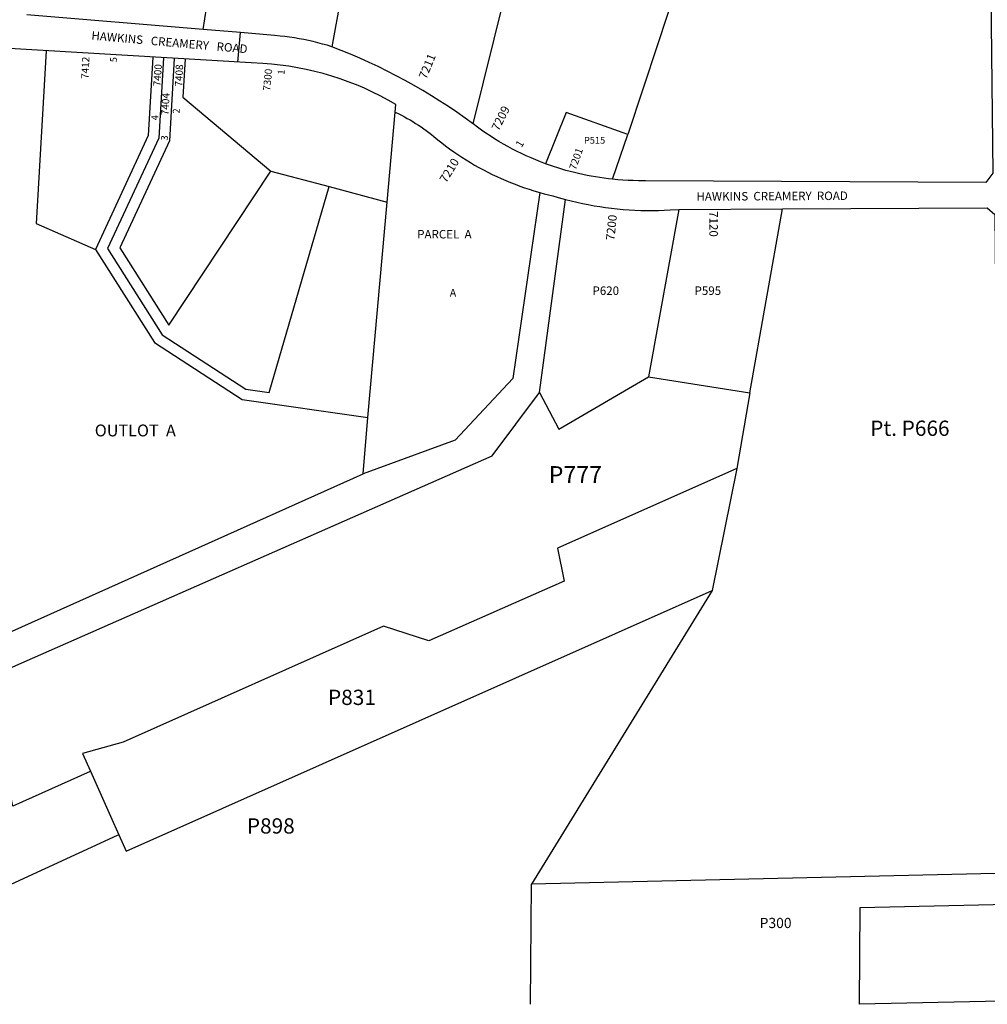
# Model space of a CAD drawing. Units: inches. Extents: x 1267769 to 1273769, y 573449 to 577450.
# Drawn here: x 1269319 to 1271568, y 573449 to 575738 of the extents above; entities that cross this region are included whole.
import ezdxf

# ---------------------------------------------------------------- set-up
doc = ezdxf.new("R2010")
doc.units = ezdxf.units.IN
doc.header["$MEASUREMENT"] = 0
for name, color, linetype in [('Addresses', 5, 'Continuous'), ('Lot-Block-Parcel Text', 6, 'Continuous'), ('Parcel Boundaries', 7, 'Continuous'), ('Street Names', 7, 'Continuous'), ('Street ROW', 5, 'Continuous')]:
    doc.layers.add(name, color=color, linetype=linetype)
doc.styles.add('Arial', font='txt')

msp = doc.modelspace()

# ---------------------------------------------------------------- linework, layer by layer
at = {"layer": 'Parcel Boundaries'}
for p, q in [((1269745.5, 575714.7), (1269987.5, 577253.9)), ((1270325, 577176.6), (1270044.1, 575674.9)), ((1270373.2, 575495.2), (1270765.3, 577081.2)), ((1269380.7, 575665.3), (1269357, 575263.8)), ((1269628.3, 575650.7), (1269617.6, 575468.7)), ((1269653.2, 575649.2), (1269642.2, 575462.5)), ((1269678.2, 575647.7), (1269666.9, 575456.3)), ((1269703.1, 575646.3), (1269697.9, 575557.9)), ((1269697.9, 575557.9), (1269902.8, 575385.9)), ((1270172.7, 575313.5), (1270191.3, 575522.8)), ((1270589.4, 575522), (1270540.8, 575402.9)), ((1270732.6, 575470.6), (1270589.4, 575522)), ((1269617.6, 575468.7), (1269494.9, 575203.9)), ((1269642.2, 575462.5), (1269523.3, 575205.7)), ((1270697.1, 575366.8), (1270732.6, 575470.6)), ((1269666.9, 575456.3), (1269551.7, 575207.6)), ((1269665.6, 575027.7), (1269902.8, 575385.9)), ((1269902.8, 575385.9), (1270037.8, 575349.7)), ((1269899, 574871.2), (1270037.8, 575349.7)), ((1270037.8, 575349.7), (1270172.8, 575313.5)), ((1270527.6, 575335.9), (1270465.3, 574904.1)), ((1270526.8, 574871), (1270587.1, 575319.9)), ((1270128.4, 574813), (1270172.7, 575313.5)), ((1270850.8, 575296.8), (1270780.4, 574907.9)), ((1271016, 574870.1), (1271091.9, 575298)), ((1269357, 575263.8), (1269494.9, 575203.9)), ((1269523.3, 575205.7), (1269650.1, 575005.4)), ((1269551.7, 575207.6), (1269665.6, 575027.7)), ((1269494.9, 575203.9), (1269631.9, 574987.5)), ((1269650.1, 575005.4), (1269844.6, 574879.1)), ((1269631.9, 574987.5), (1269835.6, 574855.1)), ((1270780.4, 574907.9), (1271016, 574870.1)), ((1270331.2, 574760.2), (1270465.3, 574904.1)), ((1269844.6, 574879.1), (1269899, 574871.2)), ((1271016, 574870.1), (1270985.4, 574694.9)), ((1269835.6, 574855.1), (1270128.4, 574813)), ((1270116.9, 574682.5), (1270128.4, 574813)), ((1270331.2, 574760.2), (1270116.9, 574682.5)), ((1270985.4, 574694.9), (1270569.2, 574509.6)), ((1270985.4, 574694.9), (1270928.6, 574410.8)), ((1270569.2, 574509.6), (1270584, 574432.7)), ((1270584, 574432.7), (1270269.6, 574294.4)), ((1269566.5, 573805.6), (1270928.6, 574410.8)), ((1270928.6, 574410.8), (1270508.4, 573728.9)), ((1270164.5, 574328.2), (1269559.7, 574058.4)), ((1270269.6, 574294.4), (1270164.5, 574328.2)), ((1269559.7, 574058.4), (1269465, 574032.5)), ((1271642.5, 573754.3), (1270508.4, 573728.9)), ((1270506.1, 573449.5), (1270508.4, 573728.9))]:
    msp.add_line(p, q, dxfattribs=at)
for points in [[(1271192.2, 576869.2), (1270801.9, 575681.5), (1270732.6, 575470.6)], [(1270526.8, 574871), (1270572.3, 574786.2), (1270780.4, 574907.9)], [(1269483.4, 573991.3), (1269482.4, 573990.8), (1269303, 573910.1), (1269244.3, 574208), (1270417.1, 574724.4), (1270526.8, 574871)], [(1269228.3, 574284.7), (1269232.9, 574286.7), (1270116.9, 574682.5)], [(1269465, 574032.5), (1269483.4, 573991.3), (1269530.3, 573886.5)], [(1269530.3, 573886.5), (1269549.5, 573843.6), (1269566.5, 573805.6)], [(1269549.5, 573843.6), (1269545.6, 573841.9), (1268694, 573449.7)], [(1271674, 573458.6), (1271270.5, 573449.4), (1271272, 573674.7), (1271650.1, 573683.1)]]:
    msp.add_lwpolyline(points, dxfattribs=at)
at = {"layer": 'Street ROW'}
for p, q in [((1269745.5, 575714.7), (1269335.4, 575748.9)), ((1270191.3, 575522.8), (1270192.8, 575540.5)), ((1270850.8, 575296.8), (1271091.9, 575298))]:
    msp.add_line(p, q, dxfattribs=at)
for points in [[(1271534.7, 576826.8), (1271574.3, 576822.7), (1271573.4, 576000), (1271574.2, 575935.5), (1271580.5, 575381.2), (1271564.2, 575359.1), (1270773.1, 575363.3), (1270756.9, 575363.3), (1270745, 575363.6), (1270733, 575364.1), (1270721, 575364.8), (1270709.1, 575365.7), (1270697.1, 575366.8)], [(1270044.1, 575674.9), (1270033.4, 575678.1), (1270022.6, 575681.1), (1270011.9, 575683.9), (1270001, 575686.6), (1269990.1, 575689), (1269979.2, 575691.3), (1269968.3, 575693.3), (1269957.3, 575695.2), (1269946.2, 575696.9), (1269935.2, 575698.3), (1269924.1, 575699.6), (1269911.2, 575700.9), (1269832.3, 575707.5), (1269745.5, 575714.7)], [(1269825.8, 575639), (1269825.5, 575639.1), (1269832.3, 575707.5)], [(1270191.3, 575522.8), (1270199.9, 575518.7), (1270206.6, 575515.4), (1270213.3, 575511.9), (1270219.8, 575508.2), (1270226.3, 575504.5), (1270232.8, 575500.7), (1270239.2, 575496.7), (1270245.5, 575492.6), (1270251.7, 575488.5), (1270257.9, 575484.2), (1270264, 575479.8), (1270270, 575475.3), (1270275.9, 575470.7), (1270281.8, 575466), (1270290.7, 575458.6), (1270299.7, 575451.4), (1270308.9, 575444.4), (1270318.2, 575437.5), (1270327.6, 575430.8), (1270337.1, 575424.2), (1270346.8, 575417.9), (1270356.5, 575411.7), (1270366.4, 575405.6), (1270376.3, 575399.8), (1270386.4, 575394.1), (1270396.5, 575388.5), (1270406.8, 575383.2), (1270417.1, 575378), (1270427.6, 575373.1), (1270438.1, 575368.3), (1270448.7, 575363.7), (1270459.4, 575359.2), (1270470.1, 575355), (1270481, 575351), (1270491.9, 575347.1), (1270502.8, 575343.4), (1270513.9, 575340), (1270527.6, 575335.9)], [(1270527.6, 575335.9), (1270537.9, 575333.1), (1270558.1, 575328.1), (1270570.4, 575324.4), (1270587.1, 575319.9)], [(1270587.1, 575319.9), (1270600.4, 575316.5), (1270613.7, 575313.4), (1270627, 575310.5), (1270640.4, 575307.8), (1270653.8, 575305.4), (1270667.3, 575303.2), (1270680.8, 575301.2), (1270694.4, 575299.5), (1270707.9, 575298), (1270721.5, 575296.8), (1270735.2, 575295.8), (1270748.8, 575295), (1270762.4, 575294.5), (1270776.1, 575294.2), (1270789.7, 575294.1), (1270803.4, 575294.3), (1270817, 575294.7), (1270830.7, 575295.4), (1270850.8, 575296.8)], [(1271091.9, 575298), (1271567.6, 575300.4), (1271585.7, 575284.9), (1271587.8, 575054.4), (1271592.9, 574501.4), (1271597.2, 574359.8), (1271621.6, 573949.6), (1271642.5, 573754.3)]]:
    msp.add_lwpolyline(points, dxfattribs=at)
for points in [[(1270192.8, 575540.5, 0.120372), (1269883.8, 575635.6), (1269856.5, 575637.2), (1268967.1, 575689.7)], [(1270697.1, 575366.8, -0.063027), (1270540.8, 575402.9, -0.075257), (1270373.2, 575495.2)]]:
    msp.add_lwpolyline(points, format="xyb", dxfattribs=at)
msp.add_arc((1269557.8, 574392.8), 1371.2, 53.5079, 69.2277, dxfattribs=at)

# ---------------------------------------------------------------- texts
at = {"layer": 'Addresses', "color": 18, "true_color": 0x000000, "style": 'Arial'}
for s, height, rotation, p in [('7412', 17.04, 87.2596, (1269478.7, 575599.6)), ('7211', 19.72, 67.6594, (1270263.9, 575598.1)), ('7400', 17.04, 86.4683, (1269646.3, 575582.3)), ('7408', 17.04, 87.6224, (1269696.7, 575581.8)), ('7300', 17.04, 84.6593, (1269901.2, 575571.4)), ('7404', 17.04, 87.5246, (1269665, 575515.2)), ('7209', 19.72, 63.3023, (1270432, 575477.5)), ('7201', 17.04, 70.9036, (1270611.5, 575387.1)), ('7210', 19.72, 58.6537, (1270310.2, 575356.7)), ('7200', 19.72, 84.0895, (1270701, 575223.9)), ('7120', 19.72, -90, (1270921.9, 575292.7))]:
    msp.add_text(s, height=height, rotation=rotation, dxfattribs=at).set_placement(p)
at = {"layer": 'Lot-Block-Parcel Text', "color": 14, "true_color": 0xa80000, "style": 'Arial'}
for s, height, rotation, p in [('5', 15.8, 86.8085, (1269544.5, 575638.3)), ('1', 15.8, 87.0545, (1269934.2, 575609.6)), ('2', 15.8, 89.5336, (1269690.5, 575519.5)), ('4', 15.8, 89.6847, (1269640.9, 575503.7)), ('3', 15.8, 84.9508, (1269662.7, 575456.1)), ('1', 17.8, 58.9214, (1270485.2, 575438.9))]:
    msp.add_text(s, height=height, rotation=rotation, dxfattribs=at).set_placement(p)
for s, height, p in [('P515', 15.78, (1270630.3, 575449.5)), ('PARCEL  A', 19.72, (1270242.7, 575229.2)), ('P620', 19.72, (1270650.2, 575098)), ('P595', 19.72, (1270887.4, 575098)), ('A', 17.8, (1270318.6, 575094.2)), ('OUTLOT  A', 27.61, (1269493.3, 574769.2)), ('Pt. P666', 35.5, (1271295.6, 574770.4)), ('P777', 39.44, (1270548.5, 574660.6)), ('P831', 35.5, (1270035.5, 574145)), ('P898', 35.5, (1269846.9, 573846.2)), ('P300', 23.67, (1271038.7, 573626.6))]:
    msp.add_text(s, height=height, dxfattribs=at).set_placement(p)
at = {"layer": 'Street Names', "color": 18, "true_color": 0x000000, "style": 'Arial'}
for s, rotation, p in [('HAWKINS   CREAMERY   ROAD', -4.9999, (1269484.9, 575691.2)), ('HAWKINS  CREAMERY  ROAD', 0.2899, (1270891.8, 575316.9))]:
    msp.add_text(s, height=19.722, rotation=rotation, dxfattribs=at).set_placement(p)

doc.saveas('drawing.dxf')
